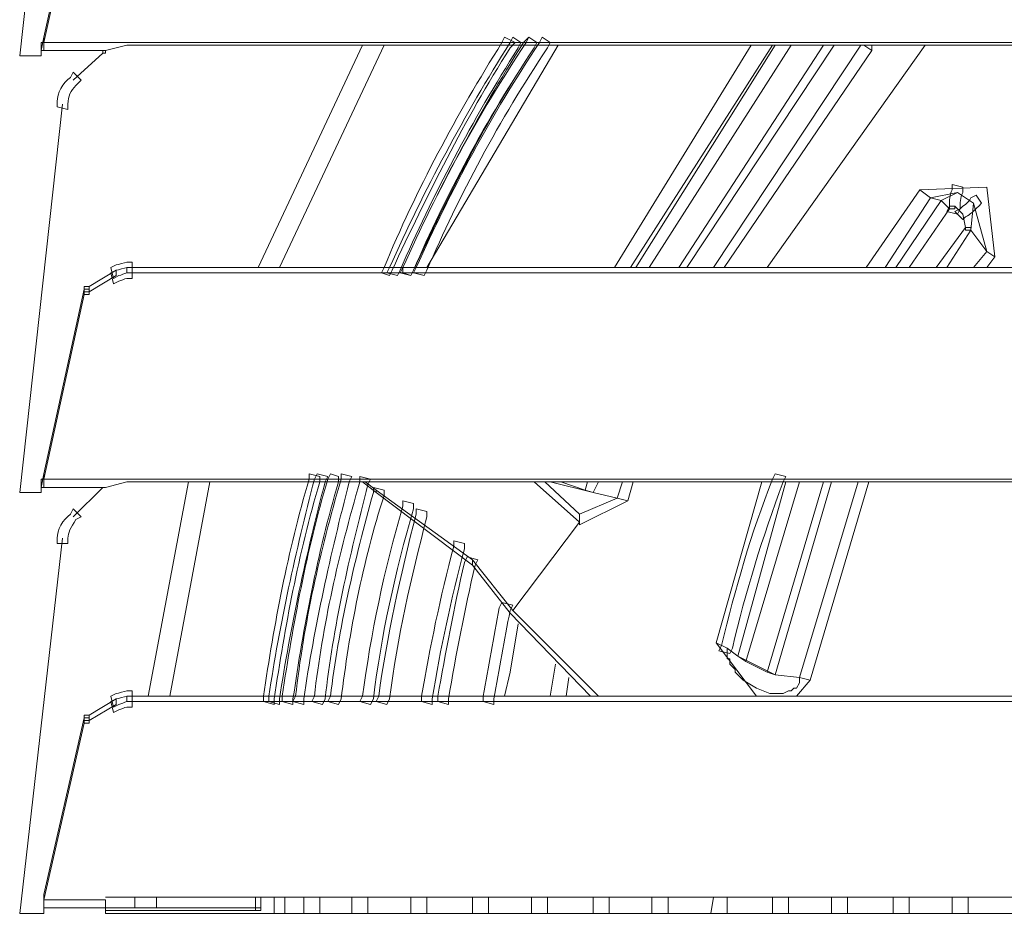
# Model space of a CAD drawing. Units: millimetres. Extents: x 2981 to 3191, y 1806 to 2104.
# Drawn here: x 3029 to 3043, y 1975 to 1988 of the extents above; entities that cross this region are included whole.
import ezdxf

# ---------------------------------------------------------------- set-up
doc = ezdxf.new("R2010")
doc.units = ezdxf.units.MM
doc.layers.add('Греерс', color=7, linetype='Continuous', lineweight=15)

# ---------------------------------------------------------------- blocks, each defined once
blk = doc.blocks.new('Д3_спереди')
at = {"layer": 'Греерс', "lineweight": 18}
for points in [[(-29.04, 19.509), (-29.717, 13.371)], [(-29.336, 13.667), (-28.701, 16.546)], [(-29.336, 13.583), (-28.701, 16.461)], [(-29.379, 13.456), (-29.336, 13.667)], [(-29.379, 13.583), (-29.379, 13.456), (-29.336, 13.456), (-29.336, 13.583), (-29.379, 13.583)], [(-29.336, 13.583), (-3.471, 13.583)], [(-28.024, 13.54), (-28.363, 13.456)], [(-4.825, 13.54), (-28.024, 13.54)], [(-24.299, 13.54), (-25.95, 10.027)], [(-25.611, 10.027), (-23.96, 13.54)], [(-21.208, 13.54), (-23.283, 10.027)], [(-20.319, 10.027), (-18.16, 13.54)], [(-20.065, 10.027), (-17.822, 13.54)], [(-19.981, 10.027), (-17.779, 13.54)], [(-19.769, 10.027), (-17.525, 13.54)], [(-17.017, 13.54), (-19.303, 10.027)], [(-16.848, 13.54), (-19.176, 10.027)], [(-16.425, 13.54), (-18.753, 10.027)], [(-17.906, 10.027), (-15.409, 13.54)], [(-16.255, 13.456), (-16.382, 13.54)], [(-29.379, 13.456), (-28.363, 13.456)], [(-28.405, 13.413), (-28.871, 12.99)], [(-28.405, 13.456), (-28.405, 13.413), (-28.363, 13.413), (-28.363, 13.456), (-28.405, 13.456)], [(-16.255, 13.456), (-18.584, 10.027)], [(-29.717, 13.371), (-29.379, 13.371)], [(-29.04, 12.609), (-29.717, 6.471)], [(-15.493, 11.254), (-16.34, 10.027)], [(-14.308, 10.196), (-14.435, 11.297), (-15.493, 11.254)], [(-15.493, 11.254), (-15.324, 11.127)], [(-15.324, 11.127), (-14.901, 11.212)], [(-14.901, 11.212), (-15.155, 11.085)], [(-14.901, 11.212), (-14.647, 11.043)], [(-16.044, 10.027), (-15.324, 11.127)], [(-15.874, 10.027), (-15.155, 11.085)], [(-15.155, 11.085), (-15.324, 11.127)], [(-15.155, 11.085), (-15.028, 10.958)], [(-15.028, 10.958), (-15.663, 10.027)], [(-15.028, 11), (-15.028, 10.958), (-14.943, 10.958), (-14.943, 11), (-15.028, 11)], [(-14.943, 11), (-14.816, 10.873)], [(-14.689, 10.619), (-14.647, 11.043)], [(-14.647, 11.043), (-14.435, 10.281)], [(-14.816, 10.873), (-14.774, 10.662)], [(-15.239, 10.027), (-14.774, 10.662)], [(-14.689, 10.619), (-15.07, 10.027)], [(-14.774, 10.662), (-14.774, 10.619), (-14.689, 10.619), (-14.689, 10.662), (-14.774, 10.662)], [(-14.435, 10.281), (-14.689, 10.619)], [(-14.435, 10.281), (-14.647, 10.027)], [(-14.435, 10.281), (-14.308, 10.196)], [(-14.435, 10.027), (-14.308, 10.196)], [(-28.617, 9.73), (-28.193, 9.984)], [(-28.024, 10.027), (-4.825, 10.027)], [(-28.617, 9.646), (-28.193, 9.9)], [(-28.024, 9.942), (-4.825, 9.942)], [(-29.336, 6.767), (-28.701, 9.688)], [(-28.701, 9.73), (-28.701, 9.688), (-28.617, 9.688), (-28.617, 9.73), (-28.701, 9.73)], [(-29.336, 6.682), (-28.701, 9.603)], [(-28.701, 9.646), (-28.701, 9.603), (-28.617, 9.603), (-28.617, 9.646), (-28.701, 9.646)], [(-29.379, 6.555), (-29.336, 6.767)], [(-29.379, 6.682), (-29.379, 6.555), (-29.336, 6.555), (-29.336, 6.682), (-29.379, 6.682)], [(-28.363, 6.555), (-29.379, 6.555)], [(-3.471, 6.682), (-29.336, 6.682)], [(-28.405, 6.555), (-28.871, 6.09)], [(-28.024, 6.64), (-28.363, 6.555)], [(-4.825, 6.64), (-28.024, 6.64)], [(-27.05, 6.64), (-27.685, 3.253)], [(-27.347, 3.253), (-26.712, 6.64)], [(-24.087, 6.471), (-24.299, 6.64)], [(-24.256, 6.64), (-24.087, 6.513)], [(-20.87, 6.005), (-21.589, 6.64)], [(-20.87, 6.132), (-21.42, 6.64)], [(-20.658, 6.471), (-21.335, 6.64)], [(-20.785, 6.513), (-21.166, 6.64)], [(-20.743, 6.64), (-20.785, 6.513)], [(-20.573, 6.64), (-20.658, 6.471)], [(-20.192, 6.64), (-20.277, 6.386)], [(-20.108, 6.344), (-20.023, 6.64)], [(-17.991, 6.64), (-18.711, 4.1)], [(-18.372, 3.888), (-17.61, 6.64)], [(-17.398, 6.64), (-18.245, 3.804)], [(-17.906, 3.634), (-17.017, 6.64)], [(-16.89, 6.64), (-17.779, 3.592)], [(-16.467, 6.64), (-17.398, 3.55)], [(-17.229, 3.507), (-16.298, 6.64)], [(-29.717, 6.471), (-29.379, 6.471)], [(-24.087, 6.513), (-22.563, 5.412)], [(-22.563, 5.328), (-24.087, 6.471)], [(-20.277, 6.386), (-20.87, 6.132)], [(-20.785, 6.513), (-20.658, 6.471)], [(-20.658, 6.471), (-20.277, 6.386)], [(-20.277, 6.386), (-20.108, 6.344)], [(-20.87, 5.963), (-20.108, 6.344)], [(-20.87, 6.132), (-20.87, 5.963)], [(-21.928, 4.608), (-20.87, 6.005)], [(-29.04, 5.751), (-29.717, -0.176)], [(-21.928, 4.608), (-22.563, 5.412)], [(-21.97, 4.566), (-22.563, 5.328)], [(-20.7, 3.253), (-21.97, 4.566)], [(-20.573, 3.253), (-21.928, 4.608)], [(-22.055, 3.253), (-21.97, 3.634), (-21.843, 4.396)], [(-18.541, 4.015), (-18.711, 4.1)], [(-18.711, 4.1), (-18.076, 3.253)], [(-17.398, 3.55), (-17.398, 3.465), (-17.441, 3.38), (-17.483, 3.38), (-17.525, 3.338), (-17.568, 3.338), (-17.652, 3.296), (-17.864, 3.296), (-18.076, 3.38), (-18.287, 3.507), (-18.372, 3.592), (-18.414, 3.634), (-18.414, 3.677), (-18.499, 3.761), (-18.499, 3.846), (-18.541, 3.846), (-18.541, 4.015)], [(-18.541, 4.015), (-18.372, 3.888)], [(-21.251, 3.761), (-21.335, 3.253)], [(-18.372, 3.888), (-17.779, 3.592)], [(-18.245, 3.804), (-18.372, 3.888)], [(-18.245, 3.804), (-17.906, 3.634)], [(-17.906, 3.634), (-17.779, 3.592)], [(-17.779, 3.592), (-17.398, 3.55)], [(-21.081, 3.253), (-21.039, 3.55)], [(-17.441, 3.253), (-17.229, 3.507)], [(-17.398, 3.55), (-17.229, 3.507)], [(-28.617, 2.957), (-28.193, 3.211)], [(-28.617, 2.872), (-28.193, 3.126)], [(-28.024, 3.253), (-4.825, 3.253)], [(-28.024, 3.169), (-4.825, 3.169)], [(-28.701, 2.957), (-28.701, 2.915), (-28.617, 2.915), (-28.617, 2.957), (-28.701, 2.957)], [(-29.336, 0.121), (-28.701, 2.915)], [(-29.336, 0.036), (-28.701, 2.83)], [(-28.701, 2.872), (-28.701, 2.83), (-28.617, 2.83), (-28.617, 2.872), (-28.701, 2.872)], [(-29.336, -0.091), (-29.336, 0.121)], [(-29.336, 0.036), (-28.363, 0.036)], [(-4.487, 0.078), (-28.363, 0.078)], [(-27.897, 0.078), (-27.897, -0.091)], [(-27.558, -0.091), (-27.558, 0.078)], [(-25.992, -0.091), (-25.992, 0.078)], [(-25.907, -0.133), (-25.907, 0.078)], [(-25.696, 0.078), (-25.696, -0.176)], [(-25.696, -0.176), (-25.696, 0.078)], [(-25.526, -0.176), (-25.526, 0.078)], [(-25.23, 0.078), (-25.23, -0.176)], [(-24.976, -0.176), (-24.976, 0.078)], [(-24.468, 0.078), (-24.468, -0.176)], [(-24.214, -0.176), (-24.214, 0.078)], [(-23.537, 0.078), (-23.537, -0.176)], [(-23.283, -0.176), (-23.283, 0.078)], [(-22.563, 0.078), (-22.563, -0.176)], [(-22.309, -0.176), (-22.309, 0.078)], [(-21.632, 0.078), (-21.632, -0.176)], [(-21.378, -0.176), (-21.378, 0.078)], [(-20.658, 0.078), (-20.658, -0.176)], [(-20.404, -0.176), (-20.404, 0.078)], [(-19.727, 0.078), (-19.727, -0.176)], [(-19.473, -0.176), (-19.473, 0.078)], [(-18.753, 0.078), (-18.795, -0.176)], [(-18.541, -0.176), (-18.541, 0.078)], [(-17.822, 0.078), (-17.822, -0.176)], [(-17.568, -0.176), (-17.568, 0.078)], [(-16.89, 0.078), (-16.89, -0.176)], [(-16.636, -0.176), (-16.636, 0.078)], [(-15.917, 0.078), (-15.917, -0.176)], [(-15.663, -0.176), (-15.663, 0.078)], [(-14.985, 0.078), (-14.985, -0.176)], [(-14.731, -0.176), (-14.731, 0.078)], [(-29.336, -0.091), (-28.363, -0.091)], [(-28.363, -0.091), (-27.897, -0.091)], [(-25.907, -0.133), (-28.363, -0.133)], [(-27.897, -0.091), (-27.558, -0.091)], [(-27.558, -0.091), (-25.992, -0.091)], [(-25.992, -0.091), (-25.992, -0.133), (-25.907, -0.133), (-25.907, -0.091), (-25.992, -0.091)], [(-29.717, -0.176), (-29.336, -0.176)], [(-28.363, -0.176), (-4.487, -0.176)]]:
    blk.add_lwpolyline(points, dxfattribs=at)
for points, knots in [([(-29.336, 13.583), (-29.336, 13.583), (-29.336, 13.667), (-29.336, 13.667), (-29.336, 13.667), (-29.336, 13.583), (-29.336, 13.583)], [0, 0, 0, 0, 1, 1, 1, 2, 2, 2, 2]), ([(-16.255, 13.54), (-16.255, 13.54), (-16.255, 13.456), (-16.255, 13.456), (-16.255, 13.456), (-16.255, 13.54), (-16.255, 13.54)], [0, 0, 0, 0, 1, 1, 1, 2, 2, 2, 2]), ([(-29.379, 13.456), (-29.379, 13.456), (-29.379, 13.371), (-29.379, 13.371), (-29.379, 13.371), (-29.379, 13.456), (-29.379, 13.456)], [0, 0, 0, 0, 1, 1, 1, 2, 2, 2, 2]), ([(-28.193, 9.9), (-28.193, 9.9), (-28.193, 9.984), (-28.193, 9.984), (-28.193, 9.984), (-28.193, 9.9), (-28.193, 9.9)], [0, 0, 0, 0, 1, 1, 1, 2, 2, 2, 2]), ([(-28.024, 9.942), (-28.024, 9.942), (-28.024, 10.027), (-28.024, 10.027), (-28.024, 10.027), (-28.024, 9.942), (-28.024, 9.942)], [0, 0, 0, 0, 1, 1, 1, 2, 2, 2, 2]), ([(-28.701, 9.603), (-28.701, 9.603), (-28.701, 9.688), (-28.701, 9.688), (-28.701, 9.688), (-28.701, 9.603), (-28.701, 9.603)], [0, 0, 0, 0, 1, 1, 1, 2, 2, 2, 2]), ([(-28.617, 9.646), (-28.617, 9.646), (-28.617, 9.73), (-28.617, 9.73), (-28.617, 9.73), (-28.617, 9.646), (-28.617, 9.646)], [0, 0, 0, 0, 1, 1, 1, 2, 2, 2, 2]), ([(-29.336, 6.682), (-29.336, 6.682), (-29.336, 6.767), (-29.336, 6.767), (-29.336, 6.767), (-29.336, 6.682), (-29.336, 6.682)], [0, 0, 0, 0, 1, 1, 1, 2, 2, 2, 2]), ([(-29.379, 6.555), (-29.379, 6.555), (-29.379, 6.471), (-29.379, 6.471), (-29.379, 6.471), (-29.379, 6.555), (-29.379, 6.555)], [0, 0, 0, 0, 1, 1, 1, 2, 2, 2, 2]), ([(-28.405, 6.555), (-28.405, 6.555), (-28.405, 6.555), (-28.405, 6.555), (-28.405, 6.555), (-28.363, 6.555), (-28.363, 6.555), (-28.363, 6.555), (-28.405, 6.555), (-28.405, 6.555)], [0, 0, 0, 0, 1, 1, 1, 2, 2, 2, 3, 3, 3, 3]), ([(-24.087, 6.513), (-24.087, 6.513), (-24.087, 6.471), (-24.087, 6.471), (-24.087, 6.471), (-24.087, 6.513), (-24.087, 6.513)], [0, 0, 0, 0, 1, 1, 1, 2, 2, 2, 2]), ([(-22.563, 5.412), (-22.563, 5.412), (-22.563, 5.328), (-22.563, 5.328), (-22.563, 5.328), (-22.563, 5.412), (-22.563, 5.412)], [0, 0, 0, 0, 1, 1, 1, 2, 2, 2, 2]), ([(-28.193, 3.126), (-28.193, 3.126), (-28.193, 3.211), (-28.193, 3.211), (-28.193, 3.211), (-28.193, 3.126), (-28.193, 3.126)], [0, 0, 0, 0, 1, 1, 1, 2, 2, 2, 2]), ([(-28.024, 3.169), (-28.024, 3.169), (-28.024, 3.253), (-28.024, 3.253), (-28.024, 3.253), (-28.024, 3.169), (-28.024, 3.169)], [0, 0, 0, 0, 1, 1, 1, 2, 2, 2, 2]), ([(-28.617, 2.872), (-28.617, 2.872), (-28.617, 2.957), (-28.617, 2.957), (-28.617, 2.957), (-28.617, 2.872), (-28.617, 2.872)], [0, 0, 0, 0, 1, 1, 1, 2, 2, 2, 2]), ([(-28.701, 2.83), (-28.701, 2.83), (-28.701, 2.915), (-28.701, 2.915), (-28.701, 2.915), (-28.701, 2.83), (-28.701, 2.83)], [0, 0, 0, 0, 1, 1, 1, 2, 2, 2, 2]), ([(-29.336, 0.036), (-29.336, 0.036), (-29.336, 0.121), (-29.336, 0.121), (-29.336, 0.121), (-29.336, 0.036), (-29.336, 0.036)], [0, 0, 0, 0, 1, 1, 1, 2, 2, 2, 2]), ([(-29.336, 0.036), (-29.336, 0.036), (-29.336, -0.091), (-29.336, -0.091), (-29.336, -0.091), (-29.336, 0.036), (-29.336, 0.036)], [0, 0, 0, 0, 1, 1, 1, 2, 2, 2, 2]), ([(-28.363, -0.091), (-28.363, -0.091), (-28.363, 0.036), (-28.363, 0.036), (-28.363, 0.036), (-28.363, -0.091), (-28.363, -0.091)], [0, 0, 0, 0, 1, 1, 1, 2, 2, 2, 2]), ([(-29.336, -0.091), (-29.336, -0.091), (-29.336, -0.176), (-29.336, -0.176), (-29.336, -0.176), (-29.336, -0.091), (-29.336, -0.091)], [0, 0, 0, 0, 1, 1, 1, 2, 2, 2, 2]), ([(-28.363, -0.176), (-28.363, -0.176), (-28.363, -0.091), (-28.363, -0.091), (-28.363, -0.091), (-28.363, -0.176), (-28.363, -0.176)], [0, 0, 0, 0, 1, 1, 1, 2, 2, 2, 2])]:
    blk.add_open_spline(points, degree=3, knots=knots, dxfattribs=at)
at = {"layer": 'Греерс', "lineweight": 0}
for points in [[(-21.97, 13.498), (-22.69, 12.355), (-23.283, 11.17), (-23.833, 9.984), (-23.833, 9.984), (-23.875, 9.9), (-23.875, 9.9), (-23.875, 9.9), (-24.002, 9.942), (-24.002, 9.942), (-24.002, 9.942), (-23.96, 10.027), (-23.96, 10.027), (-23.452, 11.254), (-22.817, 12.44), (-22.097, 13.583), (-22.097, 13.583), (-22.055, 13.667), (-22.055, 13.667), (-22.055, 13.667), (-21.886, 13.583), (-21.886, 13.583), (-21.886, 13.583), (-21.97, 13.498), (-21.97, 13.498)], [(-21.843, 13.498), (-22.563, 12.355), (-23.198, 11.17), (-23.706, 9.984), (-23.706, 9.984), (-23.748, 9.9), (-23.748, 9.9), (-23.748, 9.9), (-23.918, 9.942), (-23.918, 9.942), (-23.918, 9.942), (-23.875, 10.027), (-23.875, 10.027), (-23.325, 11.254), (-22.69, 12.44), (-21.97, 13.583), (-21.97, 13.583), (-21.928, 13.667), (-21.928, 13.667), (-21.928, 13.667), (-21.801, 13.583), (-21.801, 13.583), (-21.801, 13.583), (-21.843, 13.498), (-21.843, 13.498)], [(-21.589, 13.498), (-22.351, 12.355), (-22.986, 11.17), (-23.494, 9.984), (-23.494, 9.984), (-23.537, 9.9), (-23.537, 9.9), (-23.537, 9.9), (-23.706, 9.942), (-23.706, 9.942), (-23.706, 9.942), (-23.664, 10.027), (-23.664, 10.027), (-23.113, 11.254), (-22.478, 12.44), (-21.759, 13.583), (-21.759, 13.583), (-21.674, 13.667), (-21.674, 13.667), (-21.674, 13.667), (-21.547, 13.583), (-21.547, 13.583), (-21.547, 13.583), (-21.589, 13.498), (-21.589, 13.498)], [(-21.589, 13.498), (-22.351, 12.355), (-22.944, 11.17), (-23.494, 9.984), (-23.494, 9.984), (-23.537, 9.9), (-23.537, 9.9), (-23.537, 9.9), (-23.664, 9.942), (-23.664, 9.942), (-23.664, 9.942), (-23.664, 10.027), (-23.664, 10.027), (-23.113, 11.254), (-22.478, 12.44), (-21.716, 13.583), (-21.716, 13.583), (-21.674, 13.667), (-21.674, 13.667), (-21.674, 13.667), (-21.547, 13.583), (-21.547, 13.583), (-21.547, 13.583), (-21.589, 13.498), (-21.589, 13.498)], [(-21.378, 13.498), (-22.14, 12.355), (-22.775, 11.17), (-23.283, 9.984), (-23.283, 9.984), (-23.325, 9.9), (-23.325, 9.9), (-23.325, 9.9), (-23.494, 9.942), (-23.494, 9.942), (-23.494, 9.942), (-23.452, 10.027), (-23.452, 10.027), (-22.902, 11.254), (-22.267, 12.44), (-21.505, 13.583), (-21.505, 13.583), (-21.462, 13.667), (-21.462, 13.667), (-21.462, 13.667), (-21.335, 13.583), (-21.335, 13.583), (-21.335, 13.583), (-21.378, 13.498), (-21.378, 13.498)], [(-28.828, 12.905), (-28.913, 12.821), (-28.955, 12.736), (-28.955, 12.609), (-28.955, 12.609), (-28.955, 12.524), (-28.955, 12.524), (-28.955, 12.524), (-29.125, 12.567), (-29.125, 12.567), (-29.125, 12.567), (-29.125, 12.651), (-29.125, 12.651), (-29.125, 12.778), (-29.04, 12.948), (-28.913, 13.032), (-28.913, 13.032), (-28.871, 13.117), (-28.871, 13.117), (-28.871, 13.117), (-28.744, 12.99), (-28.744, 12.99), (-28.744, 12.99), (-28.828, 12.905), (-28.828, 12.905)], [(-14.816, 11.212), (-14.858, 11.127), (-14.858, 11.043), (-14.858, 10.958), (-14.858, 10.958), (-14.901, 10.873), (-14.901, 10.873), (-14.901, 10.873), (-15.07, 10.916), (-15.07, 10.916), (-15.07, 10.916), (-15.028, 11), (-15.028, 11), (-15.028, 11.085), (-15.028, 11.17), (-14.985, 11.254), (-14.985, 11.254), (-14.985, 11.339), (-14.985, 11.339), (-14.985, 11.339), (-14.816, 11.297), (-14.816, 11.297), (-14.816, 11.297), (-14.816, 11.212), (-14.816, 11.212)], [(-14.858, 10.958), (-14.816, 11), (-14.731, 11.043), (-14.689, 11.127), (-14.689, 11.127), (-14.604, 11.17), (-14.604, 11.17), (-14.604, 11.17), (-14.52, 11.043), (-14.52, 11.043), (-14.52, 11.043), (-14.562, 11), (-14.562, 11), (-14.647, 10.916), (-14.689, 10.873), (-14.774, 10.831), (-14.774, 10.831), (-14.816, 10.789), (-14.816, 10.789), (-14.816, 10.789), (-14.943, 10.916), (-14.943, 10.916), (-14.943, 10.916), (-14.858, 10.958), (-14.858, 10.958)], [(-28.024, 9.942), (-28.066, 9.942), (-28.109, 9.9), (-28.151, 9.9), (-28.151, 9.9), (-28.236, 9.857), (-28.236, 9.857), (-28.236, 9.857), (-28.278, 10.027), (-28.278, 10.027), (-28.278, 10.027), (-28.193, 10.069), (-28.193, 10.069), (-28.151, 10.069), (-28.066, 10.111), (-28.024, 10.111), (-28.024, 10.111), (-27.939, 10.111), (-27.939, 10.111), (-27.939, 10.111), (-27.939, 9.942), (-27.939, 9.942), (-27.939, 9.942), (-28.024, 9.942), (-28.024, 9.942)], [(-28.024, 9.857), (-28.066, 9.857), (-28.109, 9.815), (-28.151, 9.815), (-28.151, 9.815), (-28.236, 9.773), (-28.236, 9.773), (-28.236, 9.773), (-28.278, 9.942), (-28.278, 9.942), (-28.278, 9.942), (-28.193, 9.984), (-28.193, 9.984), (-28.151, 9.984), (-28.066, 10.027), (-28.024, 10.027), (-28.024, 10.027), (-27.939, 10.027), (-27.939, 10.027), (-27.939, 10.027), (-27.939, 9.857), (-27.939, 9.857), (-27.939, 9.857), (-28.024, 9.857), (-28.024, 9.857)], [(-24.976, 6.64), (-25.315, 5.497), (-25.526, 4.354), (-25.696, 3.211), (-25.696, 3.211), (-25.696, 3.126), (-25.696, 3.126), (-25.696, 3.126), (-25.865, 3.169), (-25.865, 3.169), (-25.865, 3.169), (-25.865, 3.253), (-25.865, 3.253), (-25.696, 4.396), (-25.484, 5.539), (-25.145, 6.682), (-25.145, 6.682), (-25.145, 6.767), (-25.145, 6.767), (-25.145, 6.767), (-24.976, 6.725), (-24.976, 6.725), (-24.976, 6.725), (-24.976, 6.64), (-24.976, 6.64)], [(-24.891, 6.64), (-25.188, 5.497), (-25.442, 4.354), (-25.611, 3.211), (-25.611, 3.211), (-25.611, 3.126), (-25.611, 3.126), (-25.611, 3.126), (-25.78, 3.169), (-25.78, 3.169), (-25.78, 3.169), (-25.78, 3.253), (-25.78, 3.253), (-25.611, 4.396), (-25.357, 5.539), (-25.061, 6.682), (-25.061, 6.682), (-25.018, 6.767), (-25.018, 6.767), (-25.018, 6.767), (-24.849, 6.725), (-24.849, 6.725), (-24.849, 6.725), (-24.891, 6.64), (-24.891, 6.64)], [(-24.68, 6.64), (-25.018, 5.497), (-25.23, 4.354), (-25.399, 3.211), (-25.399, 3.211), (-25.399, 3.126), (-25.399, 3.126), (-25.399, 3.126), (-25.569, 3.169), (-25.569, 3.169), (-25.569, 3.169), (-25.569, 3.253), (-25.569, 3.253), (-25.399, 4.396), (-25.188, 5.539), (-24.849, 6.682), (-24.849, 6.682), (-24.807, 6.767), (-24.807, 6.767), (-24.807, 6.767), (-24.68, 6.725), (-24.68, 6.725), (-24.68, 6.725), (-24.68, 6.64), (-24.68, 6.64)], [(-24.68, 6.64), (-25.018, 5.497), (-25.23, 4.354), (-25.399, 3.211), (-25.399, 3.211), (-25.399, 3.126), (-25.399, 3.126), (-25.399, 3.126), (-25.569, 3.169), (-25.569, 3.169), (-25.569, 3.169), (-25.569, 3.253), (-25.569, 3.253), (-25.399, 4.396), (-25.188, 5.539), (-24.849, 6.682), (-24.849, 6.682), (-24.807, 6.767), (-24.807, 6.767), (-24.807, 6.767), (-24.68, 6.725), (-24.68, 6.725), (-24.68, 6.725), (-24.68, 6.64), (-24.68, 6.64)], [(-24.51, 6.64), (-24.807, 5.497), (-25.061, 4.354), (-25.23, 3.211), (-25.23, 3.211), (-25.23, 3.126), (-25.23, 3.126), (-25.23, 3.126), (-25.399, 3.169), (-25.399, 3.169), (-25.399, 3.169), (-25.357, 3.253), (-25.357, 3.253), (-25.23, 4.396), (-24.976, 5.539), (-24.637, 6.682), (-24.637, 6.682), (-24.637, 6.767), (-24.637, 6.767), (-24.637, 6.767), (-24.468, 6.725), (-24.468, 6.725), (-24.468, 6.725), (-24.51, 6.64), (-24.51, 6.64)], [(-24.214, 6.598), (-24.51, 5.455), (-24.764, 4.354), (-24.891, 3.211), (-24.891, 3.211), (-24.934, 3.126), (-24.934, 3.126), (-24.934, 3.126), (-25.103, 3.169), (-25.103, 3.169), (-25.103, 3.169), (-25.061, 3.253), (-25.061, 3.253), (-24.934, 4.354), (-24.68, 5.497), (-24.341, 6.64), (-24.341, 6.64), (-24.341, 6.725), (-24.341, 6.725), (-24.341, 6.725), (-24.172, 6.682), (-24.172, 6.682), (-24.172, 6.682), (-24.214, 6.598), (-24.214, 6.598)], [(-17.652, 6.64), (-17.991, 5.751), (-18.245, 4.904), (-18.457, 4.015), (-18.457, 4.015), (-18.499, 3.931), (-18.499, 3.931), (-18.499, 3.931), (-18.668, 3.973), (-18.668, 3.973), (-18.668, 3.973), (-18.626, 4.058), (-18.626, 4.058), (-18.414, 4.947), (-18.16, 5.836), (-17.822, 6.682), (-17.822, 6.682), (-17.779, 6.767), (-17.779, 6.767), (-17.779, 6.767), (-17.61, 6.725), (-17.61, 6.725), (-17.61, 6.725), (-17.652, 6.64), (-17.652, 6.64)], [(-23.96, 6.428), (-24.299, 5.37), (-24.51, 4.269), (-24.637, 3.211), (-24.637, 3.211), (-24.68, 3.126), (-24.68, 3.126), (-24.68, 3.126), (-24.849, 3.169), (-24.849, 3.169), (-24.849, 3.169), (-24.807, 3.253), (-24.807, 3.253), (-24.68, 4.312), (-24.426, 5.412), (-24.129, 6.471), (-24.129, 6.471), (-24.129, 6.555), (-24.129, 6.555), (-24.129, 6.555), (-23.96, 6.513), (-23.96, 6.513), (-23.96, 6.513), (-23.96, 6.428), (-23.96, 6.428)], [(-23.494, 6.217), (-23.791, 5.201), (-24.002, 4.227), (-24.129, 3.211), (-24.129, 3.211), (-24.172, 3.126), (-24.172, 3.126), (-24.172, 3.126), (-24.341, 3.169), (-24.341, 3.169), (-24.341, 3.169), (-24.299, 3.253), (-24.299, 3.253), (-24.172, 4.227), (-23.96, 5.243), (-23.664, 6.259), (-23.664, 6.259), (-23.664, 6.344), (-23.664, 6.344), (-23.664, 6.344), (-23.494, 6.301), (-23.494, 6.301), (-23.494, 6.301), (-23.494, 6.217), (-23.494, 6.217)], [(-28.828, 6.047), (-28.913, 5.92), (-28.955, 5.836), (-28.955, 5.751), (-28.955, 5.751), (-28.955, 5.666), (-28.955, 5.666), (-28.955, 5.666), (-29.125, 5.666), (-29.125, 5.666), (-29.125, 5.666), (-29.125, 5.751), (-29.125, 5.751), (-29.125, 5.878), (-29.04, 6.047), (-28.913, 6.132), (-28.913, 6.132), (-28.871, 6.217), (-28.871, 6.217), (-28.871, 6.217), (-28.744, 6.09), (-28.744, 6.09), (-28.744, 6.09), (-28.828, 6.047), (-28.828, 6.047)], [(-23.283, 6.09), (-23.537, 5.116), (-23.748, 4.185), (-23.875, 3.211), (-23.875, 3.211), (-23.918, 3.126), (-23.918, 3.126), (-23.918, 3.126), (-24.087, 3.169), (-24.087, 3.169), (-24.087, 3.169), (-24.045, 3.253), (-24.045, 3.253), (-23.918, 4.185), (-23.706, 5.158), (-23.452, 6.132), (-23.452, 6.132), (-23.452, 6.217), (-23.452, 6.217), (-23.452, 6.217), (-23.283, 6.174), (-23.283, 6.174), (-23.283, 6.174), (-23.283, 6.09), (-23.283, 6.09)], [(-22.69, 5.582), (-22.902, 4.777), (-23.071, 4.015), (-23.198, 3.211), (-23.198, 3.211), (-23.198, 3.126), (-23.198, 3.126), (-23.198, 3.126), (-23.367, 3.169), (-23.367, 3.169), (-23.367, 3.169), (-23.367, 3.253), (-23.367, 3.253), (-23.24, 4.015), (-23.071, 4.82), (-22.859, 5.624), (-22.859, 5.624), (-22.859, 5.709), (-22.859, 5.709), (-22.859, 5.709), (-22.69, 5.666), (-22.69, 5.666), (-22.69, 5.666), (-22.69, 5.582), (-22.69, 5.582)], [(-22.521, 5.328), (-22.69, 4.608), (-22.817, 3.931), (-22.944, 3.211), (-22.944, 3.211), (-22.944, 3.126), (-22.944, 3.126), (-22.944, 3.126), (-23.113, 3.169), (-23.113, 3.169), (-23.113, 3.169), (-23.113, 3.253), (-23.113, 3.253), (-22.986, 3.931), (-22.859, 4.65), (-22.69, 5.37), (-22.69, 5.37), (-22.648, 5.455), (-22.648, 5.455), (-22.648, 5.455), (-22.478, 5.412), (-22.478, 5.412), (-22.478, 5.412), (-22.521, 5.328), (-22.521, 5.328)], [(-21.97, 4.608), (-22.055, 4.142), (-22.14, 3.677), (-22.224, 3.211), (-22.224, 3.211), (-22.224, 3.126), (-22.224, 3.126), (-22.224, 3.126), (-22.394, 3.169), (-22.394, 3.169), (-22.394, 3.169), (-22.394, 3.253), (-22.394, 3.253), (-22.309, 3.719), (-22.224, 4.185), (-22.14, 4.65), (-22.14, 4.65), (-22.097, 4.735), (-22.097, 4.735), (-22.097, 4.735), (-21.928, 4.693), (-21.928, 4.693), (-21.928, 4.693), (-21.97, 4.608), (-21.97, 4.608)], [(-28.024, 3.169), (-28.066, 3.169), (-28.109, 3.126), (-28.151, 3.126), (-28.151, 3.126), (-28.236, 3.084), (-28.236, 3.084), (-28.236, 3.084), (-28.278, 3.253), (-28.278, 3.253), (-28.278, 3.253), (-28.193, 3.296), (-28.193, 3.296), (-28.151, 3.296), (-28.066, 3.338), (-28.024, 3.338), (-28.024, 3.338), (-27.939, 3.338), (-27.939, 3.338), (-27.939, 3.338), (-27.939, 3.169), (-27.939, 3.169), (-27.939, 3.169), (-28.024, 3.169), (-28.024, 3.169)], [(-28.024, 3.084), (-28.066, 3.084), (-28.109, 3.042), (-28.151, 3.042), (-28.151, 3.042), (-28.236, 2.999), (-28.236, 2.999), (-28.236, 2.999), (-28.278, 3.169), (-28.278, 3.169), (-28.278, 3.169), (-28.193, 3.211), (-28.193, 3.211), (-28.151, 3.211), (-28.066, 3.253), (-28.024, 3.253), (-28.024, 3.253), (-27.939, 3.253), (-27.939, 3.253), (-27.939, 3.253), (-27.939, 3.084), (-27.939, 3.084), (-27.939, 3.084), (-28.024, 3.084), (-28.024, 3.084)]]:
    blk.add_open_spline(points, degree=3, knots=[0, 0, 0, 0, 1, 1, 1, 2, 2, 2, 3, 3, 3, 4, 4, 4, 5, 5, 5, 6, 6, 6, 7, 7, 7, 8, 8, 8, 8], dxfattribs=at)

msp = doc.modelspace()

# ---------------------------------------------------------------- block references
at = {"layer": 'Греерс', "xscale": 0.9, "yscale": 0.9, "zscale": 0.9}
msp.add_blockref('Д3_спереди', (3055.66, 1975.135), dxfattribs=at)

doc.saveas('drawing.dxf')
